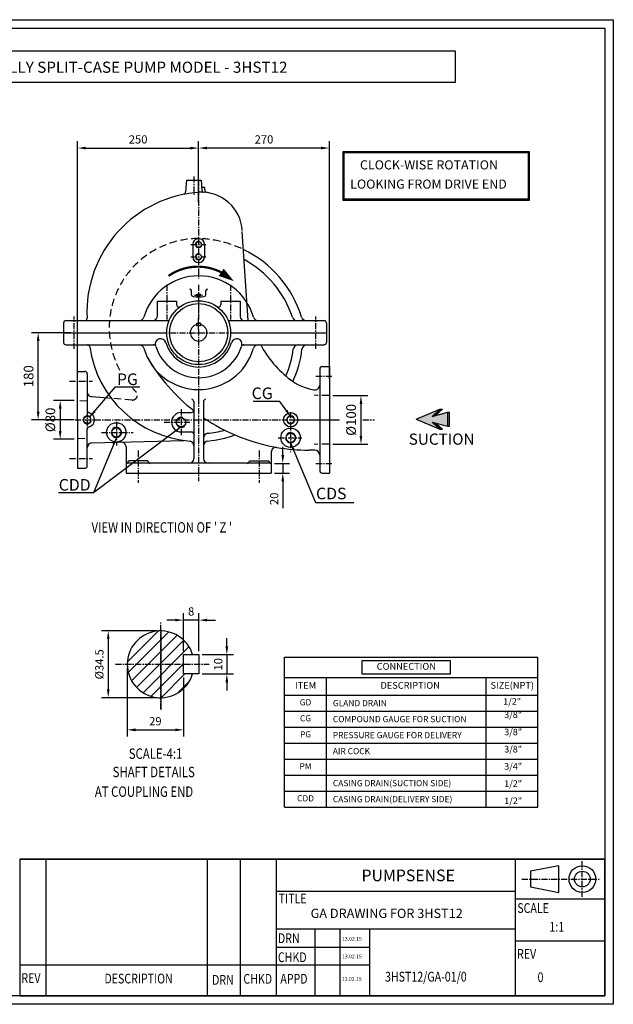
# Model space of a CAD drawing. Extents: x -1833 to 15203, y -14380 to -384.
# Drawn here: x 5898 to 7125, y -14349 to -12316 of the extents above; entities that cross this region are included whole.
import ezdxf
from ezdxf.enums import TextEntityAlignment as Align

# ---------------------------------------------------------------- set-up
doc = ezdxf.new("R2010")
doc.units = 0
doc.header["$LTSCALE"] = 0.4
doc.header["$MEASUREMENT"] = 0
doc.header["$PDMODE"] = 1
doc.header["$PDSIZE"] = -1
doc.linetypes.add('CENTER', pattern=[50.8, 31.75, -6.35, 6.35, -6.35])
doc.linetypes.add('HIDDEN', pattern=[9.525, 6.35, -3.175])
doc.layers.get('0').update_dxf_attribs({"linetype": 'CONTINUOUS'})
doc.layers.get('DEFPOINTS').update_dxf_attribs({"linetype": 'CONTINUOUS'})
for name, color, linetype in [('CENTER', 1, 'CENTER'), ('DIM', 3, 'CONTINUOUS'), ('FIG', 7, 'CONTINUOUS'), ('HID', 2, 'HIDDEN'), ('HIDDEN', 2, 'HIDDEN'), ('OBJ', 4, 'CONTINUOUS'), ('OBJECT', 4, 'CONTINUOUS'), ('TEXT', 4, 'CONTINUOUS'), ('TXT', 3, 'CONTINUOUS')]:
    doc.layers.add(name, color=color, linetype=linetype)
doc.styles.add('ARIAL', font='arial.ttf')
doc.styles.add('IS', font='isocpeur.ttf')
doc.styles.add('ROMANS', font='ROMANS.SHX', dxfattribs={"height": 30})
doc.styles.add('ROMANT', font='romant', dxfattribs={"height": 7.5})
doc.styles.get("Standard").update_dxf_attribs({"font": 'arial.ttf'})
doc.styles.add('TNR', font='times.ttf')
doc.dimstyles.new('1-10-OLD', dxfattribs={"dimscale": 10, "dimtxt": 1.8, "dimasz": 1.5, "dimexe": 1.5, "dimexo": 1.5, "dimgap": 1, "dimtad": 1, "dimdec": 0, "dimzin": 0, "dimdsep": 46, "dimtxsty": 'IS', "dimcen": 1, "dimclre": 6, "dimclrt": 3, "dimadec": 0, "dimazin": 0, "dimtfac": 18000, "dimtdec": 0, "dimtofl": 0, "dimtmove": 2, "dimatfit": 3, "dimfxl": 1, "dimtolj": 1, "dimtzin": 0, "dimarcsym": 0})
doc.dimstyles.new('ISO-25', dxfattribs={"dimtxt": 17, "dimasz": 17, "dimexe": 14, "dimexo": 7, "dimgap": 7, "dimtad": 1, "dimrnd": 0.5, "dimdsep": 46, "dimtxsty": 'Standard', "dimcen": 2.5, "dimclrd": 254, "dimclre": 254, "dimclrt": 4, "dimadec": 0, "dimazin": 2, "dimtfac": 1, "dimtmove": 0, "dimatfit": 3, "dimfxl": 1, "dimarcsym": 0})

# ---------------------------------------------------------------- blocks, each defined once
blk = doc.blocks.new('*D302')
at = {"layer": 'DEFPOINTS', "color": 0, "transparency": 16777216}
for p in [(6538, -13092.3), (6538, -13192.3), (6603.3, -13192.3)]:
    blk.add_point(p, dxfattribs=at)
at = {"layer": 'OBJ', "color": 254, "lineweight": -2, "transparency": 16777216}
for p, q in [((6545, -13092.3), (6617.3, -13092.3)), ((6603.3, -13109.3), (6603.3, -13175.3)), ((6545, -13192.3), (6617.3, -13192.3))]:
    blk.add_line(p, q, dxfattribs=at)
at = {"layer": 'OBJ', "color": 254, "transparency": 16777216}
for points in [[(6600.5, -13109.3), (6606.1, -13109.3), (6603.3, -13092.3)], [(6600.5, -13175.3), (6606.1, -13175.3), (6603.3, -13192.3)]]:
    blk.add_solid(points, dxfattribs=at)
at = {"layer": 'OBJ', "color": 4, "transparency": 16777216, "insert": (6585.5, -13142.3), "char_height": 20, "attachment_point": 5, "rotation": 90}
blk.add_mtext('%%C100', dxfattribs=at)
blk = doc.blocks.new('*D303')
at = {"layer": 'DEFPOINTS', "color": 0, "transparency": 16777216}
for p in [(6018, -13102.3), (5982.1, -13182.3), (6018, -13182.3)]:
    blk.add_point(p, dxfattribs=at)
at = {"layer": 'OBJ', "color": 254, "lineweight": -2, "transparency": 16777216}
for p, q in [((6011, -13102.3), (5968.1, -13102.3)), ((5982.1, -13119.3), (5982.1, -13165.3)), ((6011, -13182.3), (5968.1, -13182.3))]:
    blk.add_line(p, q, dxfattribs=at)
at = {"layer": 'OBJ', "color": 254, "transparency": 16777216}
for points in [[(5979.2, -13119.3), (5984.9, -13119.3), (5982.1, -13102.3)], [(5979.2, -13165.3), (5984.9, -13165.3), (5982.1, -13182.3)]]:
    blk.add_solid(points, dxfattribs=at)
at = {"layer": 'OBJ', "color": 4, "transparency": 16777216, "insert": (5964.3, -13142.3), "char_height": 20, "attachment_point": 5, "rotation": 90}
blk.add_mtext('%%C80', dxfattribs=at)
blk = doc.blocks.new('A$C46576D7B')
at = {"layer": 'DIM'}
for p, q in [((19.8, 38.9), (3.5, 38.9)), ((3.5, 36.9), (3.5, 38.9)), ((8.3, 18.6), (3.5, 36.9)), ((19.8, 36.9), (3.5, 36.9)), ((15, 18.6), (19.8, 36.9)), ((19.8, 36.9), (19.8, 38.9)), ((0, 30.8), (7.4, 22.6)), ((0, 27.8), (0, 30.8)), ((11.6, 0), (0, 27.8)), ((0, 27.8), (8.3, 18.6)), ((11.6, 0), (23.3, 27.8)), ((23.3, 27.8), (15, 18.6)), ((23.3, 30.8), (15.9, 22.6)), ((23.3, 27.8), (23.3, 30.8))]:
    blk.add_line(p, q, dxfattribs=at)
for points in [[(19.8, 36.9), (3.5, 36.9), (19.8, 38.9), (3.5, 38.9)], [(8.3, 18.6), (7.2, 22.8), (0, 27.8), (0, 30.8)], [(15, 18.6), (23.3, 27.8), (16.1, 22.8), (23.3, 30.8)]]:
    blk.add_solid(points, dxfattribs=at)
blk = doc.blocks.new('*D357')
at = {"layer": 'DEFPOINTS', "color": 0, "transparency": 16777216}
for p in [(5936.5, -12962.2), (6011, -12962.2), (6018, -13142.3)]:
    blk.add_point(p, dxfattribs=at)
at = {"layer": 'OBJ', "color": 254, "lineweight": -2, "transparency": 16777216}
for p, q in [((6004, -12962.2), (5922.5, -12962.2)), ((5936.5, -13125.3), (5936.5, -12979.2)), ((6011, -13142.3), (5922.5, -13142.3))]:
    blk.add_line(p, q, dxfattribs=at)
at = {"layer": 'OBJ', "color": 254, "transparency": 16777216}
for points in [[(5933.7, -12979.2), (5939.4, -12979.2), (5936.5, -12962.2)], [(5933.7, -13125.3), (5939.4, -13125.3), (5936.5, -13142.3)]]:
    blk.add_solid(points, dxfattribs=at)
at = {"layer": 'OBJ', "color": 4, "transparency": 16777216, "insert": (5919.3, -13052.2), "char_height": 20, "attachment_point": 5, "rotation": 90}
blk.add_mtext('180', dxfattribs=at)
blk = doc.blocks.new('*D358')
at = {"layer": 'DEFPOINTS', "color": 0, "transparency": 16777216}
for p in [(6418, -13232.1), (6418, -13252.1), (6441.8, -13252.1)]:
    blk.add_point(p, dxfattribs=at)
at = {"layer": 'OBJ', "color": 254, "lineweight": -2, "transparency": 16777216}
for p, q in [((6441.8, -13215.1), (6441.8, -13198.1)), ((6425, -13232.1), (6455.8, -13232.1)), ((6441.8, -13232.1), (6441.8, -13252.1)), ((6425, -13252.1), (6455.8, -13252.1)), ((6441.8, -13269.1), (6441.8, -13324.7))]:
    blk.add_line(p, q, dxfattribs=at)
at = {"layer": 'OBJ', "color": 254, "transparency": 16777216}
for points in [[(6439, -13215.1), (6444.7, -13215.1), (6441.8, -13232.1)], [(6439, -13269.1), (6444.7, -13269.1), (6441.8, -13252.1)]]:
    blk.add_solid(points, dxfattribs=at)
at = {"layer": 'OBJ', "color": 4, "transparency": 16777216, "insert": (6426.2, -13305.4), "char_height": 17, "attachment_point": 5, "rotation": 90}
blk.add_mtext('20', dxfattribs=at)
blk = doc.blocks.new('*D361')
at = {"layer": 'DEFPOINTS', "color": 0, "transparency": 16777216}
for p in [(6268, -12580.9), (6268, -12629.7), (6018, -13122.6)]:
    blk.add_point(p, dxfattribs=at)
at = {"layer": 'OBJ', "color": 254, "lineweight": -2, "transparency": 16777216}
for p, q in [((6018, -13115.6), (6018, -12566.9)), ((6268, -12622.7), (6268, -12566.9)), ((6035, -12580.9), (6251, -12580.9))]:
    blk.add_line(p, q, dxfattribs=at)
at = {"layer": 'OBJ', "color": 254, "transparency": 16777216}
for points in [[(6035, -12578.1), (6035, -12583.7), (6018, -12580.9)], [(6251, -12578.1), (6251, -12583.7), (6268, -12580.9)]]:
    blk.add_solid(points, dxfattribs=at)
at = {"layer": 'OBJ', "color": 4, "transparency": 16777216, "insert": (6143, -12565.2), "char_height": 17, "attachment_point": 5}
blk.add_mtext('250', dxfattribs=at)
blk = doc.blocks.new('*D362')
at = {"layer": 'DEFPOINTS', "color": 0, "transparency": 16777216}
for p in [(6268, -12580.9), (6268, -12699.6), (6538, -13064.6)]:
    blk.add_point(p, dxfattribs=at)
at = {"layer": 'OBJ', "color": 254, "lineweight": -2, "transparency": 16777216}
for p, q in [((6268, -12692.6), (6268, -12566.9)), ((6538, -13057.6), (6538, -12566.9)), ((6521, -12580.9), (6285, -12580.9))]:
    blk.add_line(p, q, dxfattribs=at)
at = {"layer": 'OBJ', "color": 254, "transparency": 16777216}
for points in [[(6285, -12578.1), (6285, -12583.7), (6268, -12580.9)], [(6521, -12578.1), (6521, -12583.7), (6538, -12580.9)]]:
    blk.add_solid(points, dxfattribs=at)
at = {"layer": 'OBJ', "color": 4, "transparency": 16777216, "insert": (6403, -12565.2), "char_height": 17, "attachment_point": 5}
blk.add_mtext('270', dxfattribs=at)
blk = doc.blocks.new('*D346')
at = {"layer": 'DEFPOINTS', "color": 0, "transparency": 16777216}
for p in [(6189.6, -13578.2), (6081.3, -13716.2), (6189.6, -13716.2)]:
    blk.add_point(p, dxfattribs=at)
at = {"layer": 'OBJ', "color": 254, "lineweight": -2, "transparency": 16777216}
for p, q in [((6182.6, -13578.2), (6067.3, -13578.2)), ((6081.3, -13595.2), (6081.3, -13699.2)), ((6182.6, -13716.2), (6067.3, -13716.2))]:
    blk.add_line(p, q, dxfattribs=at)
at = {"layer": 'OBJ', "color": 254, "transparency": 16777216}
for points in [[(6078.5, -13595.2), (6084.1, -13595.2), (6081.3, -13578.2)], [(6078.5, -13699.2), (6084.1, -13699.2), (6081.3, -13716.2)]]:
    blk.add_solid(points, dxfattribs=at)
at = {"layer": 'OBJ', "color": 4, "transparency": 16777216, "insert": (6065.1, -13647.2), "char_height": 17, "attachment_point": 5, "rotation": 90}
blk.add_mtext('%%C34.5', dxfattribs=at)
blk = doc.blocks.new('*D347')
at = {"layer": 'DEFPOINTS', "color": 0, "transparency": 16777216}
for p in [(6120.6, -13647.2), (6236.6, -13667.2), (6236.6, -13782.6)]:
    blk.add_point(p, dxfattribs=at)
at = {"layer": 'OBJ', "color": 254, "lineweight": -2, "transparency": 16777216}
for p, q in [((6120.6, -13654.2), (6120.6, -13796.6)), ((6236.6, -13674.2), (6236.6, -13796.6)), ((6137.6, -13782.6), (6219.6, -13782.6))]:
    blk.add_line(p, q, dxfattribs=at)
at = {"layer": 'OBJ', "color": 254, "transparency": 16777216}
for points in [[(6137.6, -13779.8), (6137.6, -13785.5), (6120.6, -13782.6)], [(6219.6, -13779.8), (6219.6, -13785.5), (6236.6, -13782.6)]]:
    blk.add_solid(points, dxfattribs=at)
at = {"layer": 'OBJ', "color": 4, "transparency": 16777216, "insert": (6178.6, -13767), "char_height": 17, "attachment_point": 5}
blk.add_mtext('29', dxfattribs=at)
blk = doc.blocks.new('*D348')
at = {"layer": 'DEFPOINTS', "color": 0, "transparency": 16777216}
for p in [(6268.6, -13627.2), (6268.6, -13667.2), (6326.3, -13667.2)]:
    blk.add_point(p, dxfattribs=at)
at = {"layer": 'OBJ', "color": 254, "lineweight": -2, "transparency": 16777216}
for p, q in [((6326.3, -13610.2), (6326.3, -13593.2)), ((6275.6, -13627.2), (6340.3, -13627.2)), ((6326.3, -13627.2), (6326.3, -13667.2)), ((6275.6, -13667.2), (6340.3, -13667.2)), ((6326.3, -13684.2), (6326.3, -13701.2))]:
    blk.add_line(p, q, dxfattribs=at)
at = {"layer": 'OBJ', "color": 254, "transparency": 16777216}
for points in [[(6323.4, -13610.2), (6329.1, -13610.2), (6326.3, -13627.2)], [(6323.4, -13684.2), (6329.1, -13684.2), (6326.3, -13667.2)]]:
    blk.add_solid(points, dxfattribs=at)
at = {"layer": 'OBJ', "color": 4, "transparency": 16777216, "insert": (6310.6, -13647.2), "char_height": 17, "attachment_point": 5, "rotation": 90}
blk.add_mtext('10', dxfattribs=at)
blk = doc.blocks.new('*D349')
at = {"layer": 'DEFPOINTS', "color": 0, "transparency": 16777216}
for p in [(6236.6, -13555.9), (6236.6, -13627.2), (6268.6, -13627.2)]:
    blk.add_point(p, dxfattribs=at)
at = {"layer": 'OBJ', "color": 254, "lineweight": -2, "transparency": 16777216}
for p, q in [((6236.6, -13620.2), (6236.6, -13541.9)), ((6268.6, -13620.2), (6268.6, -13541.9)), ((6219.6, -13555.9), (6202.6, -13555.9)), ((6268.6, -13555.9), (6236.6, -13555.9)), ((6285.6, -13555.9), (6302.6, -13555.9))]:
    blk.add_line(p, q, dxfattribs=at)
at = {"layer": 'OBJ', "color": 254, "transparency": 16777216}
for points in [[(6219.6, -13553.1), (6219.6, -13558.7), (6236.6, -13555.9)], [(6285.6, -13553.1), (6285.6, -13558.7), (6268.6, -13555.9)]]:
    blk.add_solid(points, dxfattribs=at)
at = {"layer": 'OBJ', "color": 4, "transparency": 16777216, "insert": (6252.6, -13540.2), "char_height": 17, "attachment_point": 5}
blk.add_mtext('8', dxfattribs=at)

msp = doc.modelspace()

# ---------------------------------------------------------------- hatches: boundary and pattern name
msp.add_hatch(color=12).paths.add_polyline_path([(6750.099, -13135.078), (6766.337, -13120.53), (6717.369, -13141.034), (6766.337, -13161.537), (6750.099, -13146.989), (6782.316, -13155.382), (6782.316, -13126.685)])
at = {"layer": 'OBJECT'}
h = msp.add_hatch(dxfattribs=at)
h.set_pattern_fill('ANSI31', color=2, scale=136.17283, style=0)
h.set_pattern_definition([(45, (-3164.618, -5402.701), (-12.036091, 12.036091), [])])
h.paths.add_polyline_path([(6189.58, -13578.232, 0.41421356), (6120.58, -13647.232), (6189.58, -13647.232)])
h.paths.add_polyline_path([(6189.58, -13578.232), (6189.58, -13647.232), (6236.58, -13647.232), (6236.58, -13627.232), (6255.618, -13627.232, 0.33047986)])
h.paths.add_polyline_path([(6236.58, -13647.232), (6189.58, -13647.232), (6189.58, -13716.232, 0.33047986), (6255.618, -13667.232), (6236.58, -13667.232)])
h.paths.add_polyline_path([(6189.58, -13647.232), (6120.58, -13647.232, 0.41421356), (6189.58, -13716.232)])

# ---------------------------------------------------------------- linework, layer by layer
at = {"color": 0}
for p, q in [((6445.575, -13632.328), (6968.337, -13632.328)), ((6445.575, -13942.199), (6445.575, -13632.328)), ((6968.337, -13942.199), (6968.337, -13632.328)), ((6445.575, -13674.318), (6968.337, -13674.318)), ((6532.048, -13942.199), (6532.048, -13674.318)), ((6861.9, -13942.199), (6861.9, -13674.318)), ((6445.575, -13710.831), (6968.337, -13710.831)), ((6445.575, -13743.884), (6968.337, -13743.884)), ((6445.575, -13776.936), (6968.337, -13776.936)), ((6445.575, -13809.989), (6968.337, -13809.989)), ((6445.575, -13843.041), (6968.337, -13843.041)), ((6445.575, -13876.094), (6968.337, -13876.094)), ((6445.575, -13909.147), (6968.337, -13909.147)), ((6445.575, -13942.199), (6968.337, -13942.199))]:
    msp.add_line(p, q, dxfattribs=at)
msp.add_lwpolyline([(6340.82, -12855.823, 0, 18.335, 0), (6314.553, -12837.454, 4.584, 4.584, 0.27758252), (6205.749, -12844.92, 4.584, 4.584, -0.38742832)], format="xyseb", dxfattribs=at)
msp.add_lwpolyline([(6605.681, -13639.025), (6787.575, -13639.025), (6787.575, -13667.349), (6605.681, -13667.349)], close=True, dxfattribs=at)
at = {"layer": 'CENTER'}
for p, q in [((6258.048, -12639.636), (6258.048, -12678.8)), ((6268.048, -12647.121), (6268.048, -12851.194)), ((6252.043, -12780.082), (6283.015, -12780.082)), ((6252.043, -12805.263), (6283.015, -12805.263)), ((6202.048, -12863.417), (6202.048, -12935.156)), ((6268.048, -12863.417), (6268.048, -12935.156)), ((6334.048, -12863.417), (6334.048, -12935.156)), ((6259.526, -12884.474), (6275.743, -12884.474)), ((6268.048, -12887.975), (6268.047, -12932.114)), ((6010.969, -12995.832), (6010.969, -12928.505)), ((6510.048, -12995.832), (6510.048, -12928.505)), ((6208.048, -12962.292), (6328.048, -12962.292)), ((6268.048, -12955.458), (6268.048, -13269.236)), ((6510.386, -13052.292), (6544.223, -13052.292)), ((6001.126, -13062.3), (6048.875, -13062.3)), ((6038.048, -13122.193), (6038.048, -13162.833)), ((6232.048, -13120.404), (6232.048, -13174.7)), ((6458.048, -13126.182), (6458.048, -13208.737)), ((6012.939, -13142.292), (6559.028, -13142.292)), ((6098.048, -13146.203), (6098.048, -13194.934)), ((6196.719, -13147.292), (6250.856, -13147.292)), ((6470.825, -13142.292), (6556.16, -13142.292)), ((6607.205, -13142.292), (6631.331, -13142.292)), ((6067.707, -13168.291), (6132.432, -13168.291)), ((6432.563, -13179.292), (6481.007, -13179.292)), ((6143.048, -13205.787), (6143.048, -13272.332)), ((6393.048, -13205.787), (6393.048, -13272.332)), ((6001.126, -13222.283), (6048.875, -13222.283)), ((6510.386, -13232.292), (6544.223, -13232.292))]:
    msp.add_line(p, q, dxfattribs=at)
at = {"layer": 'HID'}
msp.add_arc((6038.048, -13142.292), 8.3, 36.42094, 353.17295, dxfattribs=at)
at = {"layer": 'HIDDEN', "color": 4, "linetype": 'Continuous'}
for p, q in [((6370.256, -12937.292), (6358.145, -12753.027)), ((6018.048, -13142.292), (6018.048, -13042.292)), ((6018.048, -13042.292), (6033.048, -13042.292)), ((6088.427, -13097.923), (6047.244, -13094.628)), ((6018.048, -13142.292), (6018.048, -13242.292)), ((6018.048, -13242.292), (6033.048, -13242.292))]:
    msp.add_line(p, q, dxfattribs=at)
at = {"layer": 'HIDDEN', "color": 2, "linetype": 'HIDDEN', "ltscale": 6}
for p, q in [((6514.048, -13092.292), (6506.635, -13091.163)), ((6538.048, -13092.292), (6514.048, -13092.292)), ((6038.048, -13103.891), (6018.048, -13102.292)), ((6130.603, -13101.299), (6092.669, -13098.263)), ((6018.048, -13180.813), (6038.048, -13180.259)), ((6514.048, -13192.292), (6506.635, -13193.421)), ((6538.048, -13192.292), (6518.048, -13192.292))]:
    msp.add_line(p, q, dxfattribs=at)
at = {"layer": 'HIDDEN', "color": 253, "linetype": 'Continuous'}
msp.add_line((6538.048, -13092.292), (6538.048, -13192.292), dxfattribs=at)
at = {"layer": 'HIDDEN', "color": 4, "linetype": 'Continuous'}
for centre, radius, start, end in [((6285.782, -12920.288), 248.542, 92.938588, 182.721113), ((6273.328, -12757.01), 85, 3.76043, 92.938588), ((6267.93, -12959.842), 226.976, 188.041194, 265.53618), ((6033.048, -13047.292), 5, 0, 90), ((6048.042, -13084.66), 10, 180, 265.424432), ((6048.042, -13199.924), 10, 98.151947, 180), ((6033.048, -13237.292), 5, 270, 0)]:
    msp.add_arc(centre, radius, start, end, dxfattribs=at)
at = {"layer": 'HIDDEN', "color": 2, "linetype": 'HIDDEN', "ltscale": 6}
for centre, radius, start, end in [((6268.048, -12952.533), 184.775, 90, 209.74113), ((6260.733, -12997.789), 230.134, 65.49029, 88.178493), ((6268.048, -12952.533), 184.775, 222.191957, 225.447137)]:
    msp.add_arc(centre, radius, start, end, dxfattribs=at)
at = {"layer": 'HIDDEN', "ltscale": 6}
msp.add_arc((6131.4, -13091.331), 10, 265.424432, 45.447137, dxfattribs=at)
at = {"layer": 'OBJ'}
for p, q in [((6243.048, -12647.121), (6241.153, -12671.404)), ((6273.048, -12647.121), (6274.605, -12667.753)), ((6280.548, -12662.121), (6274.18, -12662.121)), ((6280.548, -12667.121), (6280.548, -12662.121)), ((6280.548, -12667.121), (6280.548, -12668.037)), ((6255.738, -12780.082), (6255.738, -12805.263)), ((6280.358, -12780.082), (6280.358, -12805.263)), ((6253.048, -12884.474), (6253.048, -12875.149)), ((6283.015, -12884.474), (6283.015, -12875.149)), ((6182.048, -12897.292), (6222.048, -12897.292)), ((6182.048, -12897.292), (6182.048, -12929.292)), ((6222.048, -12897.292), (6222.048, -12904.326)), ((6314.048, -12897.292), (6354.048, -12897.292)), ((6314.048, -12897.292), (6314.048, -12904.326)), ((6354.048, -12897.292), (6354.048, -12929.292)), ((5989.063, -12942.292), (5989.063, -12982.292)), ((5994.063, -12937.292), (6206.966, -12937.292)), ((6329.13, -12937.292), (6527.048, -12937.292)), ((6532.048, -12942.292), (6532.048, -12982.292)), ((5989.048, -12962.292), (6202.048, -12962.292)), ((6334.048, -12962.292), (6532.048, -12962.292)), ((5994.063, -12987.292), (6174.753, -12987.292)), ((6357.506, -12987.292), (6527.048, -12987.292)), ((6523.048, -13032.292), (6538.048, -13032.292)), ((6538.048, -13032.292), (6538.048, -13252.292)), ((6038.048, -13047.292), (6038.048, -13123.148)), ((6518.048, -13037.292), (6518.048, -13247.292)), ((6232.048, -13127.118), (6253.048, -13127.118)), ((6038.048, -13237.292), (6038.048, -13161.435)), ((6232.048, -13167.116), (6253.048, -13167.116)), ((6046.624, -13190.025), (6237.305, -13184.742)), ((6118.048, -13198.311), (6118.048, -13252.121)), ((6418.048, -13209.082), (6418.048, -13252.121)), ((6508.048, -13204.792), (6495.305, -13204.792)), ((6418.048, -13232.079), (6118.048, -13232.079)), ((6118.048, -13252.121), (6418.048, -13252.121)), ((6523.048, -13252.292), (6538.048, -13252.292)), ((5898.395, -14049.377), (7105.561, -14049.377)), ((5953.162, -14332.22), (5953.162, -14049.377)), ((6286.387, -14332.22), (6286.387, -14049.377)), ((6354.399, -14332.22), (6354.399, -14049.377)), ((6429.047, -14332.22), (6429.047, -14049.377)), ((6922.449, -14332.22), (6922.449, -14049.377)), ((6429.047, -14115.775), (6922.449, -14115.775)), ((6922.449, -14131.856), (7107.229, -14131.856)), ((6429.047, -14193.674), (6922.449, -14193.674)), ((6508.672, -14332.22), (6508.672, -14193.674)), ((6560.068, -14332.22), (6560.068, -14193.674)), ((6621.473, -14332.22), (6621.473, -14193.674)), ((6429.047, -14231.795), (6621.473, -14231.795)), ((6922.449, -14218.084), (7107.229, -14218.084)), ((5898.395, -14268.259), (6621.473, -14268.259))]:
    msp.add_line(p, q, dxfattribs=at)
at = {"layer": 'OBJ', "color": 1}
for p, q in [((6268.048, -12955.458), (6268.047, -12932.114)), ((6264.129, -12945.493), (6264.129, -12942.759)), ((6264.129, -12942.759), (6268.047, -12942.759)), ((6271.966, -12942.758), (6268.047, -12942.759)), ((6271.966, -12945.492), (6271.966, -12942.758)), ((6189.58, -13578.232), (6189.58, -13740.896))]:
    msp.add_line(p, q, dxfattribs=at)
at = {"layer": 'OBJ', "color": 8}
msp.add_line((6268.048, -13086.792), (6268.048, -13100.912), dxfattribs=at)
msp.add_line((6268.048, -13086.792), (6268.048, -13100.912), dxfattribs=at)
at = {"layer": 'OBJ', "color": 1, "linetype": 'CENTER'}
for p, q in [((6189.58, -13740.896), (6189.58, -13560.474)), ((6096.115, -13647.232), (6289.936, -13647.232)), ((7060.52, -14127.683), (7060.52, -14053.952)), ((6935.446, -14090.817), (7098.042, -14090.817))]:
    msp.add_line(p, q, dxfattribs=at)
at = {"layer": 'OBJ', "color": 6}
for points in [[(7124.509, -14349.5), (4420.856, -14349.5), (4420.856, -12315.736), (7124.509, -12315.736)], [(7107.229, -14332.22), (4438.136, -14332.22), (4438.136, -12333.016), (7107.229, -12333.016)]]:
    msp.add_lwpolyline(points, close=True, dxfattribs=at)
at = {"layer": 'OBJ'}
for points in [[(5019.746, -12380.399), (6797.598, -12380.399), (6797.598, -12445.588), (5019.746, -12445.588)], [(6264.129, -12942.759), (6271.966, -12942.759), (6271.966, -12947.775), (6264.129, -12947.775)], [(7107.229, -14049.377), (5898.395, -14049.377), (5898.395, -14332.22), (7107.229, -14332.22)], [(6953.541, -14074.572), (6953.541, -14107.063), (7011.741, -14118.334), (7011.741, -14063.301)]]:
    msp.add_lwpolyline(points, close=True, dxfattribs=at)
at = {"layer": 'OBJ', "color": 4}
for points in [[(6566.401, -12587.657), (6950.862, -12587.657), (6950.862, -12688.94), (6566.401, -12688.94)], [(6568.758, -12590.015), (6948.504, -12590.015), (6948.504, -12686.582), (6568.758, -12686.582)]]:
    msp.add_lwpolyline(points, close=True, dxfattribs=at)
at = {"layer": 'OBJ'}
msp.add_lwpolyline([(5898.395, -14049.377), (7107.229, -14049.377), (7107.229, -14332.22)], dxfattribs=at)
for centre, radius in [((6268.048, -12780.082), 5.75), ((6268.048, -12805.263), 5.75), ((6268.048, -12962.292), 66), ((6268.048, -12962.292), 60), ((6038.048, -13142.292), 7.5), ((6231.894, -13147.292), 9.5), ((6458.202, -13142.116), 14.752), ((6458.048, -13142.071), 7.5), ((6097.894, -13168.115), 20), ((6098.048, -13168.291), 9.5), ((6457.894, -13179.116), 20), ((6458.048, -13179.292), 9.5), ((7060.52, -14090.817), 27.516), ((7060.52, -14090.817), 16.246)]:
    msp.add_circle(centre, radius, dxfattribs=at)
for centre, radius, start, end in [((6279.579, -12667.243), 5, 182.778341, 263.718504), ((6285.545, -12667.876), 5, 180, 255.901172), ((6236.18, -12670.892), 5, 283.640602, 355.538727), ((6268.048, -12780.082), 12.31, 0, 180), ((6268.048, -12780.082), 6.5, 73.090065, 11.575601), ((6260.733, -12997.789), 230.134, 17.072051, 64.280008), ((6268.048, -12805.263), 12.31, 180, 0), ((6268.048, -12805.263), 6.5, 73.090065, 11.575601), ((6260.733, -12997.789), 212.134, 18.503528, 61.492164), ((6268.048, -12962.292), 117.5, 15.932804, 164.067196), ((6250.025, -12875.149), 3.056, 0, 90), ((6286.071, -12875.149), 3.056, 90, 180), ((6227.048, -12904.326), 5, 180, 305.272671), ((6309.048, -12904.326), 5, 234.727819, 0), ((6032.525, -12932.292), 5, 270, 2.342633), ((6145.446, -12927.292), 10, 270, 344.067196), ((6174.048, -12929.292), 8, 270, 0), ((6362.048, -12929.292), 8, 180, 270), ((6390.65, -12927.292), 10, 195.932804, 270), ((6471.383, -12927.292), 10, 198.503528, 270), ((6490.286, -12927.292), 10, 197.072051, 270), ((5994.063, -12942.292), 5, 90, 180), ((6268.048, -12962.292), 17.25, 103.130887, 76.871624), ((6527.048, -12942.292), 5, 0, 90), ((6189.488, -12985.792), 11, 16.653637, 196.653637), ((6346.608, -12985.791), 11, 343.347141, 163.347141), ((5994.063, -12982.292), 5, 180, 270), ((6038.235, -12992.292), 5, 8.041194, 90), ((6145.446, -12997.292), 10, 15.932804, 90), ((6268.048, -12962.292), 117.5, 195.932804, 344.067196), ((6174.753, -12992.292), 5, 17.825706, 90), ((6268.048, -12962.292), 93, 197.825706, 270), ((6268.048, -12962.292), 71, 196.653637, 270), ((6268.048, -12962.292), 71, 270.000778, 343.347141), ((6268.048, -12962.292), 93, 270.000778, 342.174294), ((6361.343, -12992.292), 5, 90, 162.174294), ((6390.65, -12997.292), 10, 90, 164.067196), ((6597.724, -12877.374), 229.627, 208.288326, 232.536315), ((6473.269, -12997.292), 10, 90, 172.988009), ((6491.394, -12997.292), 10, 90, 173.552036), ((6527.048, -12982.292), 5, 270, 0), ((6494.965, -12819.854), 384.938, 210.224667, 232.014038), ((6268.048, -12972.05), 196.768, 336.178875, 352.988009), ((6268.048, -12972.05), 214.768, 334.96891, 353.552036), ((6523.048, -13037.292), 5, 90, 180), ((6524.554, -12971.442), 110.459, 231.264174, 260.333446), ((6508.048, -13070.543), 10, 258.221632, 0), ((6253.048, -13104.768), 5, 0, 81.786789), ((6283.048, -13104.768), 5, 98.213211, 180), ((6043.048, -13123.148), 5, 180, 255.522488), ((6038.048, -13142.513), 15, 0.845234, 75.522488), ((6232.048, -13147.116), 20, 90, 270), ((6231.894, -13147.292), 10.5, 72.591248, 0), ((6253.048, -13122.118), 5, 270, 0), ((6494.965, -12819.854), 384.938, 235.700974, 260.244927), ((6458.048, -13142.071), 8.3, 186.82705, 143.57906), ((6043.048, -13161.435), 5, 104.477512, 180), ((6038.048, -13142.071), 15, 284.477512, 359.154766), ((6098.048, -13168.291), 10.5, 189.969132, 147.106618), ((6253.048, -13172.116), 5, 0, 90), ((6288.048, -13179.99), 10, 95.104913, 180), ((6268.048, -12972.05), 198.768, 275.104913, 285.601288), ((6268.048, -12972.05), 214.768, 275.104913, 290.350561), ((6458.048, -13179.292), 10.5, 189.969132, 147.106618), ((6108.048, -13198.311), 10, 0, 94.575568), ((6248.012, -13195.872), 10, 0, 76.982483), ((6288.048, -13195.926), 10, 95.104913, 180), ((6428.048, -13209.082), 10, 80.244927, 180), ((6494.965, -12819.854), 384.938, 260.244927, 270.050628), ((6508.048, -13214.792), 10, 0, 90), ((6118.048, -13227.121), 5, 270, 0), ((6168.048, -13227.121), 5, 180, 270), ((6248.048, -13222.079), 10, 270, 0), ((6288.048, -13222.079), 10, 180, 270), ((6368.048, -13227.121), 5, 270, 0), ((6418.048, -13227.121), 5, 180, 270), ((6523.048, -13247.292), 5, 180, 270)]:
    msp.add_arc(centre, radius, start, end, dxfattribs=at)
for major_axis, ratio, start_param, end_param in [((-15, 0), 0.2570613, 0, 3.14159265), ((-5.437, 0), 0.26063169, 5.35946644, 11.43591403)]:
    msp.add_ellipse((6268.048, -12884.474), major_axis=major_axis, ratio=ratio, start_param=start_param, end_param=end_param, dxfattribs=at)
msp.add_ellipse((6268.048, -12884.47), major_axis=(-4.312, 0), ratio=0.19274834, dxfattribs=at)
at = {"layer": 'OBJECT'}
for p, q in [((6243.048, -12647.121), (6273.048, -12647.121)), ((6258.048, -13104.768), (6258.048, -13222.079)), ((6278.048, -13104.768), (6278.048, -13222.079)), ((6163.048, -13227.121), (6123.048, -13227.121)), ((6373.048, -13227.121), (6413.048, -13227.121)), ((6236.58, -13667.232), (6236.58, -13627.232)), ((6236.58, -13627.232), (6268.58, -13627.232)), ((6268.58, -13627.232), (6268.58, -13667.232)), ((6268.58, -13667.232), (6236.58, -13667.232))]:
    msp.add_line(p, q, dxfattribs=at)
msp.add_arc((6189.58, -13647.232), 69, 16.84928, 343.15072, dxfattribs=at)

# ---------------------------------------------------------------- block references
at = {"layer": 'TXT', "xscale": 1.762114647135604, "yscale": 1.762114647135604, "zscale": 1.762114647143782, "rotation": 270}
msp.add_blockref('A$C46576D7B', (6717.369, -13120.53), dxfattribs=at)

# ---------------------------------------------------------------- texts
at = {"color": 0, "style": 'ROMANT', "width": 0.8}
for s, p in [("%%UVIEW IN DIRECTION OF ' Z '", (6046.753, -13375.191)), ('%%USCALE-4:1', (6123.713, -13842.46)), ('%%USHAFT DETAILS', (6090.353, -13880.362)), (' %%UAT COUPLING END', (6048.295, -13921.029))]:
    msp.add_text(s, height=21.54726, dxfattribs=at).set_placement(p)
at = {"color": 0}
for s, height, style, p in [('CONNECTION', 13.9838, 'TNR', (6697.002, -13653.323)), ('ITEM', 13.9838, 'TNR', (6488.811, -13692.574)), ('DESCRIPTION', 13.98381, 'TNR', (6704.97, -13692.574)), ('SIZE(NPT)', 13.9838, 'TNR', (6915.814, -13692.574)), ('GD', 12.7126, 'ARIAL', (6488.811, -13727.357)), ('CG', 12.7126, 'ARIAL', (6488.811, -13760.41)), ('PG', 12.7126, 'ARIAL', (6488.811, -13793.462)), ('PM', 12.7126, 'ARIAL', (6488.811, -13859.568)), ('CDD', 12.7126, 'ARIAL', (6488.811, -13925.673))]:
    msp.add_text(s, height=height, dxfattribs=dict(at, style=style)).set_placement(p, align=Align.MIDDLE)
at = {"color": 0, "style": 'ARIAL'}
for s, height, p in [('GLAND DRAIN', 12.71255, (6545.269, -13727.357)), ('COMPOUND GAUGE FOR SUCTION', 12.71255, (6545.269, -13760.41)), ('PRESSURE GAUGE FOR DELIVERY', 12.71255, (6545.269, -13793.462)), ('AIR COCK', 12.7126, (6545.269, -13826.515)), ('CASING DRAIN(SUCTION SIDE)', 12.71255, (6545.269, -13892.62)), ('CASING DRAIN(DELIVERY SIDE)', 12.71255, (6545.269, -13925.673))]:
    msp.add_text(s, height=height, dxfattribs=at).set_placement(p, align=Align.MIDDLE_LEFT)
at = {"layer": 'FIG', "style": 'ARIAL'}
for s, p in [('1/2"', (6915.567, -13725.795)), ('3/8"', (6917.622, -13753.145)), ('3/8"', (6917.622, -13788.713)), ('3/8"', (6917.622, -13824.281)), ('3/4"', (6917.622, -13859.849)), ('1/2"', (6917.622, -13895.417)), ('1/2"', (6917.622, -13930.985))]:
    msp.add_text(s, height=13.68, dxfattribs=at).set_placement(p, align=Align.MIDDLE)
at = {"layer": 'HIDDEN', "color": 4, "linetype": 'Continuous', "style": 'TNR'}
msp.add_text('SUCTION', height=23.1, dxfattribs=at).set_placement((6702.02, -13193.667))
at = {"layer": 'OBJ', "style": 'ROMANS'}
for s, height, p in [('GENERAL ARRANGEMENT DRAWING FOR TWO STAGE AXIALLY SPLIT-CASE PUMP MODEL - 3HST12', 23.04, (5035.773, -12425.447)), ('PUMPSENSE', 24, (6604.359, -14095.259)), ('%%UGA DRAWING FOR 3HST12', 19.2, (6499.256, -14171.211)), ('13.02.15', 7.68, (6564.257, -14217.959)), ('13.02.15', 7.68, (6564.257, -14254.423)), ('13.02.15', 7.68, (6563.958, -14300.879))]:
    msp.add_text(s, height=height, dxfattribs=at).set_placement(p)
at = {"layer": 'OBJ', "style": 'ROMANS', "width": 0.8}
for s, height, p in [('TITLE', 20.1162, (6433.42, -14140.74)), ('SCALE', 20.1162, (6926.192, -14160.683)), ('1:1', 20.1162, (6992.56, -14199.439)), ('DRN', 20.1162, (6431.761, -14223.114)), ('REV', 20.1162, (6925.7, -14255.421)), ('CHKD', 20.1162, (6431.761, -14262.312)), ('REV', 20.1162, (5901.889, -14305.325)), ('DESCRIPTION', 20.11623, (6073.451, -14306.403)), ('DRN', 20.1162, (6295.736, -14309.138)), ('CHKD', 20.1162, (6360.431, -14306.901)), ('APPD', 20.1162, (6436.737, -14306.82)), ('3HST12/GA-01/0', 20.11623, (6653.027, -14302.5)), ('0', 20.116, (6968.038, -14303.621))]:
    msp.add_text(s, height=height, dxfattribs=at).set_placement(p)
at = {"layer": 'TEXT', "style": 'ARIAL'}
for s, p in [('%%UCLOCK-WISE ROTATION', (6601.293, -12625.04)), ('%%ULOOKING FROM DRIVE END', (6581.056, -12664.745))]:
    msp.add_text(s, height=18.86352, dxfattribs=at).set_placement(p)
at = {"layer": 'TXT', "style": 'ARIAL'}
for s, p in [('PG', (6099.188, -13070.444)), ('CG', (6377.521, -13099.366)), ('CDD', (5979.032, -13288.512)), ('CDS', (6510.475, -13306.419))]:
    msp.add_text(s, height=24, dxfattribs=at).set_placement(p)

# ---------------------------------------------------------------- dimensions: what is measured, and where the dimension line sits
at = {"layer": 'OBJ', "color": 1}
for p1, p2, picture, middle in [((6018.048, -13122.593), (6268.048, -12629.738), '*D361', (6143.048, -12565.229)), ((6538.048, -13064.624), (6268.048, -12699.567), '*D362', (6403.048, -12565.229))]:
    dim = msp.add_linear_dim(base=(6268.048, -12580.909), p1=p1, p2=p2, dimstyle='ISO-25', dxfattribs=at)
    dim.commit()
    dim.dimension.update_dxf_attribs({"geometry": picture, "text_midpoint": middle})
for base, p1, p2, override, picture, middle in [((5936.52, -12962.168), (6018.048, -13142.292), (6010.969, -12962.168), {"dimtxt": 20}, '*D357', (5919.308, -13052.23)), ((6326.277, -13667.232), (6268.58, -13627.232), (6268.58, -13667.232), {"dimlfac": 0.25}, '*D348', (6310.597, -13647.232))]:
    dim = msp.add_linear_dim(base=base, p1=p1, p2=p2, angle=90, dimstyle='ISO-25', override=override, dxfattribs=at)
    dim.commit()
    dim.dimension.update_dxf_attribs({"geometry": picture, "text_midpoint": middle})
for base, p1, p2, text, override, picture, middle in [((6603.287, -13192.292), (6538.048, -13092.292), (6538.048, -13192.292), '%%C100', {"dimtxt": 20}, '*D302', (6585.517, -13142.292)), ((5982.06, -13182.292), (6018.048, -13102.292), (6018.048, -13182.292), '%%C80', {"dimtxt": 20}, '*D303', (5964.289, -13142.292)), ((6081.283, -13716.232), (6189.58, -13578.232), (6189.58, -13716.232), '%%C<>', {"dimlfac": 0.25}, '*D346', (6065.128, -13647.232))]:
    dim = msp.add_linear_dim(base=base, p1=p1, p2=p2, angle=90, text=text, dimstyle='ISO-25', override=override, dxfattribs=at)
    dim.commit()
    dim.dimension.update_dxf_attribs({"geometry": picture, "text_midpoint": middle})
dim = msp.add_linear_dim(base=(6441.845, -13252.121), p1=(6418.048, -13232.121), p2=(6418.048, -13252.121), angle=90, dimstyle='ISO-25', dxfattribs=at)
dim.commit()
dim.dimension.update_dxf_attribs({"geometry": '*D358', "text_midpoint": (6426.166, -13305.413)})
for base, p1, p2, picture, middle in [((6236.58, -13555.909), (6268.58, -13627.232), (6236.58, -13627.232), '*D349', (6252.58, -13540.229)), ((6236.58, -13782.639), (6120.58, -13647.232), (6236.58, -13667.232), '*D347', (6178.58, -13766.959))]:
    dim = msp.add_linear_dim(base=base, p1=p1, p2=p2, dimstyle='ISO-25', override={"dimlfac": 0.25}, dxfattribs=at)
    dim.commit()
    dim.dimension.update_dxf_attribs({"geometry": picture, "text_midpoint": middle})

# ---------------------------------------------------------------- leaders
at = {"layer": 'DIM'}
for points in [[(6043.584, -13136.108), (6096.579, -13073.74), (6146.44, -13073.74)], [(6458.048, -13134.585), (6435.4, -13104.415), (6380.547, -13104.415)], [(6232.048, -13156.791), (6051.165, -13292.988)], [(6098.048, -13178.791), (6051.165, -13292.988), (5978.827, -13292.988)], [(6458.048, -13189.792), (6509.484, -13312.742), (6588.901, -13312.742)]]:
    msp.add_leader(points, dimstyle='1-10-OLD', dxfattribs=at)

doc.saveas('drawing.dxf')
